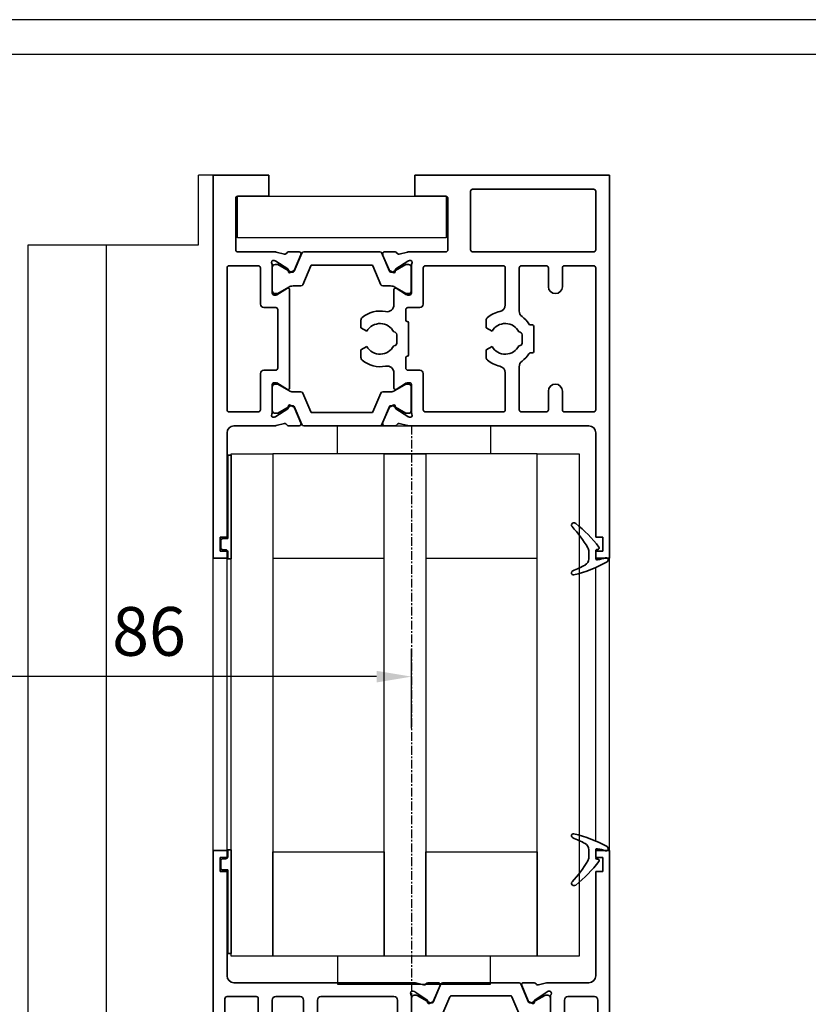
# Model space of a CAD drawing. Units: millimetres. Extents: x 0 to 1189, y -9405 to 0.
# Drawn here: x 231 to 345, y -8607 to -8465 of the extents above; entities that cross this region are included whole.
import ezdxf

# ---------------------------------------------------------------- set-up
doc = ezdxf.new("R2010")
doc.units = ezdxf.units.MM
doc.linetypes.add('CENTER', pattern=[2, 1.25, -0.25, 0.25, -0.25])
for name, color, linetype in [('01_ZRahmen', 7, 'Continuous'), ('BLOCK_325531-XX-1-20_Horizontalprofil oben$0$BLOCK_325531-XX-1-20_Horizontalprofil oben', 3, 'Continuous'), ('BLOCK_32554500120_Sprossenprofil$0$BLOCK_32554500120_Sprossenprofil', 3, 'Continuous'), ('Duenn', 255, 'Continuous'), ('Konstruktion', 31, 'Continuous'), ('Mass', 7, 'Continuous'), ('XREF Pro Green HP FF OF oben$0$Duenn', 7, 'Continuous'), ('XREF Pro Green HP FF OF oben$0$Konstruktion', 31, 'Continuous')]:
    doc.layers.add(name, color=color, linetype=linetype)
doc.styles.add('Bemassungstext (DORMA)', font='isocpeur.ttf')
doc.dimstyles.new('DORMA_M', dxfattribs={"dimtxt": 3.5, "dimasz": 2.5, "dimexe": 2, "dimexo": 0, "dimgap": 1.5, "dimtad": 1, "dimdec": 8, "dimtxsty": 'Bemassungstext (DORMA)', "dimcen": 0.1, "dimclrt": 256, "dimadec": 8, "dimazin": 2, "dimtfac": 1, "dimtdec": 8, "dimtmove": 0, "dimatfit": 3, "dimfxl": 1, "dimtolj": 1, "dimarcsym": 0})

# ---------------------------------------------------------------- blocks, each defined once
blk = doc.blocks.new('DIN A2_ZRahmen')
at = {"layer": '01_ZRahmen', "color": 1}
blk.add_lwpolyline([(-594, 0), (0, 0), (0, 420), (-594, 420)], close=True, dxfattribs=at)
at = {"layer": '01_ZRahmen'}
blk.add_lwpolyline([(-574, 5), (-5, 5), (-5, 415), (-574, 415)], close=True, dxfattribs=at)
blk = doc.blocks.new('BLOCK_32554500120_Sprossenprofil$0$BLOCK_32554500120_Sprossenprofil')
at = {"layer": 'BLOCK_32554500120_Sprossenprofil$0$BLOCK_32554500120_Sprossenprofil', "color": 3, "linetype": 'Continuous', "lineweight": 35}
for p, q in [((0, 0), (0, -90)), ((2, 0), (0, 0)), ((2, -1), (2, 0)), ((55, -1), (55, 0)), ((55, 0), (57, 0)), ((57, 0), (57, -90)), ((1, -1), (2, -1)), ((1, -3), (1, -1)), ((56, -1), (55, -1)), ((56, -3), (56, -1)), ((2, -3), (1, -3)), ((2, -18), (2, -3)), ((55, -18), (55, -3)), ((55, -3), (56, -3)), ((28.83, -19), (3, -19)), ((30.24, -19.32), (29.07, -19.03)), ((32.35, -19), (30.85, -19)), ((31.7, -21.59), (32.63, -19.42)), ((45.3, -21.59), (44.37, -19.42)), ((44.65, -19), (46.15, -19)), ((46.76, -19.32), (47.93, -19.03)), ((48.17, -19), (54, -19)), ((6.2, -21), (2, -21)), ((12.5, -21), (9, -21)), ((26, -21), (15.5, -21)), ((28.5, -24.9), (28.5, -20.94)), ((28.77, -20.23), (28.93, -20.29)), ((29, -20.32), (30.73, -21.44)), ((48, -20.32), (46.27, -21.44)), ((48.23, -20.23), (48.07, -20.29)), ((48.5, -24.9), (48.5, -20.94)), ((51, -21), (54.8, -21)), ((1.7, -21.3), (1.7, -43.5)), ((6.5, -24.01), (6.5, -21.3)), ((8.5, -21.5), (8.5, -24.01)), ((13, -27.76), (13, -21.5)), ((15, -21.5), (15, -27.03)), ((26.5, -28.1), (26.5, -21.5)), ((30.82, -21.62), (30.81, -21.79)), ((31.1, -21.98), (31.56, -21.74)), ((45.9, -21.98), (45.44, -21.74)), ((46.18, -21.62), (46.19, -21.79)), ((50.5, -43.5), (50.5, -21.5)), ((55.3, -21.5), (55.3, -43.5)), ((7.51, -25), (7.49, -25)), ((29.02, -25.2), (28.8, -25.2)), ((30.7, -24.23), (29.18, -25.16)), ((31, -27.26), (31, -24.4)), ((46, -26), (46, -24.4)), ((46.3, -24.23), (47.82, -25.16)), ((47.98, -25.2), (48.2, -25.2)), ((46.8, -26.5), (46.5, -26.5)), ((10.9, -29.3), (10.9, -33.7)), ((11.74, -29), (11.2, -29)), ((17.75, -29.74), (17.75, -28.73)), ((27.9, -28.6), (27, -28.6)), ((28.4, -35.61), (28.4, -29.1)), ((35.75, -29.74), (35.75, -28.73)), ((48.8, -61.5), (48.8, -28.5)), ((12.6, -32.1), (12.6, -30.9)), ((13, -30.5), (13.04, -30.5)), ((17.15, -30.26), (17.6, -30)), ((30.6, -32.1), (30.6, -30.9)), ((31, -30.5), (31.04, -30.5)), ((35.15, -30.26), (35.6, -30)), ((13.04, -32.5), (13, -32.5)), ((31.04, -32.5), (31, -32.5)), ((17.6, -33), (17.15, -32.74)), ((17.75, -34.27), (17.75, -33.26)), ((35.6, -33), (35.15, -32.74)), ((35.75, -34.27), (35.75, -33.26)), ((11.2, -34), (11.74, -34)), ((13, -43.5), (13, -35.24)), ((15, -35.97), (15, -41.66)), ((15.72, -42.11), (28.12, -36.06)), ((31, -37.4), (31, -35.74)), ((7.49, -38), (7.51, -38)), ((15.27, -44.55), (28.8, -37.95)), ((29.02, -37.9), (30.5, -37.9)), ((6.5, -43.5), (6.5, -38.99)), ((8.5, -38.99), (8.5, -43.5)), ((3.1, -43.5), (3.1, -42.3)), ((3.4, -42), (4.8, -42)), ((5.1, -42.3), (5.1, -43.5)), ((53.4, -42), (52.4, -42)), ((51.9, -42.5), (51.9, -43.5)), ((53.9, -43.5), (53.9, -42.5)), ((2.2, -44), (2.6, -44)), ((5.6, -44), (6, -44)), ((9, -44), (12.5, -44)), ((51.4, -44), (51, -44)), ((54.8, -44), (54.4, -44)), ((1.7, -46.5), (1.7, -68.7)), ((2.6, -46), (2.2, -46)), ((3.1, -47.7), (3.1, -46.5)), ((5.1, -46.5), (5.1, -47.7)), ((6, -46), (5.6, -46)), ((6.5, -51.01), (6.5, -46.5)), ((8.5, -46.5), (8.5, -51.01)), ((12.5, -46), (9, -46)), ((13, -54.76), (13, -46.5)), ((28.8, -52.05), (15.27, -45.45)), ((50.5, -68.5), (50.5, -46.5)), ((51, -46), (51.4, -46)), ((51.9, -46.5), (51.9, -47.5)), ((53.9, -47.5), (53.9, -46.5)), ((54.4, -46), (54.8, -46)), ((55.3, -46.5), (55.3, -68.5)), ((4.8, -48), (3.4, -48)), ((28.12, -53.94), (15.72, -47.89)), ((52.4, -48), (53.4, -48)), ((15, -48.34), (15, -54.03)), ((7.51, -52), (7.49, -52)), ((30.5, -52.1), (29.02, -52.1)), ((31, -54.26), (31, -52.6)), ((28.4, -60.9), (28.4, -54.39)), ((10.9, -56.3), (10.9, -60.7)), ((11.74, -56), (11.2, -56)), ((17.75, -56.74), (17.75, -55.73)), ((35.75, -56.74), (35.75, -55.73)), ((12.6, -59.1), (12.6, -57.9)), ((13, -57.5), (13.04, -57.5)), ((17.15, -57.26), (17.6, -57)), ((30.6, -59.1), (30.6, -57.9)), ((31, -57.5), (31.04, -57.5)), ((35.15, -57.26), (35.6, -57)), ((13.04, -59.5), (13, -59.5)), ((17.6, -60), (17.15, -59.74)), ((17.75, -61.27), (17.75, -60.26)), ((31.04, -59.5), (31, -59.5)), ((35.6, -60), (35.15, -59.74)), ((35.75, -61.27), (35.75, -60.26)), ((11.2, -61), (11.74, -61)), ((13, -68.5), (13, -62.24)), ((26.5, -68.5), (26.5, -61.9)), ((27, -61.4), (27.9, -61.4)), ((15, -62.97), (15, -68.5)), ((31, -65.6), (31, -62.74)), ((46.5, -63.5), (46.8, -63.5)), ((7.49, -65), (7.51, -65)), ((28.8, -64.8), (29.02, -64.8)), ((29.18, -64.84), (30.7, -65.77)), ((46, -65.6), (46, -64)), ((47.82, -64.84), (46.3, -65.77)), ((48.2, -64.8), (47.98, -64.8)), ((6.5, -68.7), (6.5, -65.99)), ((8.5, -65.99), (8.5, -68.5)), ((28.5, -69.06), (28.5, -65.1)), ((48.5, -69.06), (48.5, -65.1)), ((2, -69), (6.2, -69)), ((9, -69), (12.5, -69)), ((15.5, -69), (26, -69)), ((30.73, -68.56), (29, -69.68)), ((30.81, -68.21), (30.82, -68.38)), ((31.56, -68.26), (31.1, -68.02)), ((32.63, -70.58), (31.7, -68.41)), ((44.37, -70.58), (45.3, -68.41)), ((45.44, -68.26), (45.9, -68.02)), ((46.19, -68.21), (46.18, -68.38)), ((46.27, -68.56), (48, -69.68)), ((54.8, -69), (51, -69)), ((28.93, -69.71), (28.77, -69.77)), ((29.07, -70.97), (30.24, -70.68)), ((47.93, -70.97), (46.76, -70.68)), ((48.07, -69.71), (48.23, -69.77)), ((2, -87), (2, -72)), ((3, -71), (28.83, -71)), ((30.85, -71), (32.35, -71)), ((46.15, -71), (44.65, -71)), ((54, -71), (48.17, -71)), ((55, -87), (55, -72)), ((1, -87), (2, -87)), ((1, -89), (1, -87)), ((56, -87), (55, -87)), ((56, -89), (56, -87)), ((2, -89), (1, -89)), ((2, -90), (2, -89)), ((55, -90), (55, -89)), ((55, -89), (56, -89)), ((0, -90), (2, -90)), ((57, -90), (55, -90))]:
    blk.add_line(p, q, dxfattribs=at)
at = {"layer": 'BLOCK_32554500120_Sprossenprofil$0$BLOCK_32554500120_Sprossenprofil', "color": 8, "linetype": 'Continuous', "lineweight": 35}
for p, q in [((32.75, -19.18), (31.65, -21.78)), ((43.97, -19), (33.03, -19)), ((45.35, -21.78), (44.25, -19.18)), ((28.51, -21.2), (28.51, -24.6)), ((29.21, -20.8), (28.91, -20.8)), ((31.12, -21.87), (29.31, -20.83)), ((32.89, -23.72), (34.04, -21.02)), ((34.22, -20.9), (42.78, -20.9)), ((42.96, -21.02), (44.11, -23.72)), ((47.69, -20.83), (45.88, -21.87)), ((48.09, -20.8), (47.79, -20.8)), ((48.49, -24.6), (48.49, -21.2)), ((31.47, -21.9), (31.22, -21.9)), ((45.78, -21.9), (45.53, -21.9)), ((31.49, -23.9), (32.62, -23.9)), ((44.38, -23.9), (45.51, -23.9)), ((28.91, -25), (29.21, -25)), ((29.31, -24.97), (30.89, -24.06)), ((46.11, -24.06), (47.69, -24.97)), ((47.79, -25), (48.09, -25)), ((29.21, -65), (28.91, -65)), ((30.89, -65.94), (29.31, -65.03)), ((47.69, -65.03), (46.11, -65.94)), ((48.09, -65), (47.79, -65)), ((28.51, -65.4), (28.51, -68.8)), ((32.62, -66.1), (31.49, -66.1)), ((34.04, -68.98), (32.89, -66.28)), ((44.11, -66.28), (42.96, -68.98)), ((45.51, -66.1), (44.38, -66.1)), ((48.49, -68.8), (48.49, -65.4)), ((28.91, -69.2), (29.21, -69.2)), ((29.31, -69.17), (31.12, -68.13)), ((31.22, -68.1), (31.47, -68.1)), ((31.65, -68.22), (32.75, -70.82)), ((42.78, -69.1), (34.22, -69.1)), ((44.25, -70.82), (45.35, -68.22)), ((45.53, -68.1), (45.78, -68.1)), ((45.88, -68.13), (47.69, -69.17)), ((47.79, -69.2), (48.09, -69.2)), ((33.03, -71), (43.97, -71))]:
    blk.add_line(p, q, dxfattribs=at)
at = {"layer": 'BLOCK_32554500120_Sprossenprofil$0$BLOCK_32554500120_Sprossenprofil', "color": 3, "linetype": 'Continuous', "lineweight": 35}
for centre, radius, start, end in [((3, -18), 1, 180, 270), ((54, -18), 1, 270, 0), ((28.83, -20), 1, 76, 90), ((30.31, -19.03), 0.3, 256, 333.3461), ((30.85, -19.3), 0.3, 90, 153.3461), ((32.35, -19.3), 0.3, 337, 90), ((44.65, -19.3), 0.3, 90, 203), ((46.15, -19.3), 0.3, 26.6539, 90), ((46.69, -19.03), 0.3, 206.6539, 284), ((48.17, -20), 1, 90, 104), ((2, -21.3), 0.3, 90, 180), ((6.2, -21.3), 0.3, 0, 90), ((9, -21.5), 0.5, 90, 180), ((12.5, -21.5), 0.5, 0, 90), ((15.5, -21.5), 0.5, 90, 180), ((26, -21.5), 0.5, 0, 90), ((28.68, -20.52), 0.3, 72, 211.7883), ((28, -20.94), 0.5, 0, 31.7883), ((28.84, -20.57), 0.3, 57, 72), ((48.16, -20.57), 0.3, 108, 123), ((48.32, -20.52), 0.3, 328.2117, 108), ((49, -20.94), 0.5, 148.2117, 180), ((51, -21.5), 0.5, 90, 180), ((54.8, -21.5), 0.5, 0, 90), ((30.62, -21.61), 0.2, 356.7993, 57), ((31.01, -21.8), 0.2, 176.7993, 297), ((31.43, -21.48), 0.3, 297, 337), ((45.57, -21.48), 0.3, 203, 243), ((45.99, -21.8), 0.2, 243, 3.2007), ((46.38, -21.61), 0.2, 123, 183.2007), ((7.49, -24.01), 0.99, 180, 270), ((7.51, -24.01), 0.99, 270, 0), ((28.8, -24.9), 0.3, 180, 270), ((29.02, -24.9), 0.3, 270, 301.4), ((30.8, -24.4), 0.2, 0, 121.4), ((46.2, -24.4), 0.2, 58.6, 180), ((47.98, -24.9), 0.3, 238.6, 270), ((48.2, -24.9), 0.3, 270, 0), ((46.5, -26), 0.5, 180, 270), ((46.8, -28.5), 2, 0, 90), ((15, -31.5), 4, 123.749, 139.3707), ((12.5, -27.76), 0.5, 303.749, 0), ((15.5, -27.03), 0.5, 180, 263.6206), ((15, -31.5), 4, 48.535, 83.6206), ((27, -28.1), 0.5, 180, 270), ((31.5, -27.26), 0.5, 180, 289.4712), ((33, -31.5), 4, 48.535, 109.4712), ((11.2, -29.3), 0.3, 90, 180), ((11.74, -28.7), 0.3, 270, 319.3707), ((15, -31.5), 2.2, 36.8921, 152.9643), ((17.45, -28.73), 0.3, 0, 48.535), ((27.9, -29.1), 0.5, 0, 90), ((33, -31.5), 2.2, 36.8921, 152.9643), ((35.45, -28.73), 0.3, 0, 48.535), ((13, -30.9), 0.4, 90, 180), ((17, -30), 0.3, 216.8921, 300), ((17.45, -29.74), 0.3, 300, 0), ((31, -30.9), 0.4, 90, 180), ((35, -30), 0.3, 216.8921, 300), ((35.45, -29.74), 0.3, 300, 0), ((13, -32.1), 0.4, 180, 270), ((15, -31.5), 2.2, 207.0357, 323.1079), ((31, -32.1), 0.4, 180, 270), ((33, -31.5), 2.2, 207.0357, 323.1079), ((11.2, -33.7), 0.3, 180, 270), ((17, -33), 0.3, 60, 143.1079), ((17.45, -33.26), 0.3, 0, 60), ((35, -33), 0.3, 60, 143.1079), ((35.45, -33.26), 0.3, 0, 60), ((11.74, -34.3), 0.3, 40.6293, 90), ((15, -31.5), 4, 220.6293, 236.251), ((12.5, -35.24), 0.5, 0, 56.251), ((15, -31.5), 4, 276.3794, 311.465), ((17.45, -34.27), 0.3, 311.465, 0), ((31.5, -35.74), 0.5, 70.5288, 180), ((33, -31.5), 4, 250.5288, 311.465), ((35.45, -34.27), 0.3, 311.465, 0), ((15.5, -35.97), 0.5, 96.3794, 180), ((27.9, -35.61), 0.5, 296, 0), ((7.49, -38.99), 0.99, 90, 180), ((7.51, -38.99), 0.99, 0, 90), ((29.02, -38.4), 0.5, 90, 116), ((30.5, -37.4), 0.5, 270, 0), ((3.4, -42.3), 0.3, 90, 180), ((4.8, -42.3), 0.3, 0, 90), ((15.5, -41.66), 0.5, 180, 296), ((52.4, -42.5), 0.5, 90, 180), ((53.4, -42.5), 0.5, 0, 90), ((2.2, -43.5), 0.5, 180, 270), ((2.6, -43.5), 0.5, 270, 0), ((5.6, -43.5), 0.5, 180, 270), ((6, -43.5), 0.5, 270, 0), ((9, -43.5), 0.5, 180, 270), ((12.5, -43.5), 0.5, 270, 0), ((51, -43.5), 0.5, 180, 270), ((51.4, -43.5), 0.5, 270, 0), ((54.4, -43.5), 0.5, 180, 270), ((54.8, -43.5), 0.5, 270, 0), ((15.49, -45), 0.5, 116, 244), ((2.2, -46.5), 0.5, 90, 180), ((2.6, -46.5), 0.5, 0, 90), ((5.6, -46.5), 0.5, 90, 180), ((6, -46.5), 0.5, 360, 90), ((9, -46.5), 0.5, 90, 180), ((12.5, -46.5), 0.5, 360, 90), ((51, -46.5), 0.5, 90, 180), ((51.4, -46.5), 0.5, 0, 90), ((54.4, -46.5), 0.5, 90, 180), ((54.8, -46.5), 0.5, 0, 90), ((3.4, -47.7), 0.3, 180, 270), ((4.8, -47.7), 0.3, 270, 0), ((15.5, -48.34), 0.5, 64, 180), ((52.4, -47.5), 0.5, 180, 270), ((53.4, -47.5), 0.5, 270, 0), ((7.49, -51.01), 0.99, 180, 270), ((7.51, -51.01), 0.99, 270, 0), ((29.02, -51.6), 0.5, 244, 270), ((30.5, -52.6), 0.5, 0, 90), ((15, -58.5), 4, 123.749, 139.3707), ((12.5, -54.76), 0.5, 303.749, 0), ((15.5, -54.03), 0.5, 180, 263.6206), ((15, -58.5), 4, 48.535, 83.6206), ((27.9, -54.39), 0.5, 0, 64), ((31.5, -54.26), 0.5, 180, 289.4712), ((33, -58.5), 4, 48.535, 109.4712), ((11.2, -56.3), 0.3, 90, 180), ((11.74, -55.7), 0.3, 270, 319.3707), ((15, -58.5), 2.2, 36.8921, 152.9643), ((17.45, -55.73), 0.3, 0, 48.535), ((33, -58.5), 2.2, 36.8921, 152.9643), ((35.45, -55.73), 0.3, 0, 48.535), ((13, -57.9), 0.4, 90, 180), ((17, -57), 0.3, 216.8921, 300), ((17.45, -56.74), 0.3, 300, 0), ((31, -57.9), 0.4, 90, 180), ((35, -57), 0.3, 216.8921, 300), ((35.45, -56.74), 0.3, 300, 0), ((13, -59.1), 0.4, 180, 270), ((31, -59.1), 0.4, 180, 270), ((11.2, -60.7), 0.3, 180, 270), ((15, -58.5), 2.2, 207.0357, 323.1079), ((17, -60), 0.3, 60, 143.1079), ((17.45, -60.26), 0.3, 0, 60), ((33, -58.5), 2.2, 207.0357, 323.1079), ((35, -60), 0.3, 60, 143.1079), ((35.45, -60.26), 0.3, 0, 60), ((11.74, -61.3), 0.3, 40.6293, 90), ((15, -58.5), 4, 220.6293, 236.251), ((12.5, -62.24), 0.5, 0, 56.251), ((15, -58.5), 4, 276.3794, 311.465), ((17.45, -61.27), 0.3, 311.465, 0), ((27, -61.9), 0.5, 90, 180), ((27.9, -60.9), 0.5, 270, 360), ((31.5, -62.74), 0.5, 70.5288, 180), ((33, -58.5), 4, 250.5288, 311.465), ((35.45, -61.27), 0.3, 311.465, 0), ((46.8, -61.5), 2, 270, 0), ((15.5, -62.97), 0.5, 96.3794, 180), ((46.5, -64), 0.5, 90, 180), ((7.49, -65.99), 0.99, 90, 180), ((7.51, -65.99), 0.99, 0, 90), ((28.8, -65.1), 0.3, 90, 180), ((29.02, -65.1), 0.3, 58.6, 90), ((47.98, -65.1), 0.3, 90, 121.4), ((48.2, -65.1), 0.3, 0, 90), ((30.8, -65.6), 0.2, 238.6, 0), ((46.2, -65.6), 0.2, 180, 301.4), ((2, -68.7), 0.3, 180, 270), ((6.2, -68.7), 0.3, 270, 0), ((9, -68.5), 0.5, 180, 270), ((12.5, -68.5), 0.5, 270, 0), ((15.5, -68.5), 0.5, 180, 270), ((26, -68.5), 0.5, 270, 0), ((28.68, -69.48), 0.3, 148.2117, 288), ((28, -69.06), 0.5, 328.2117, 0), ((30.62, -68.39), 0.2, 303, 3.2007), ((31.01, -68.2), 0.2, 63, 183.2007), ((31.43, -68.52), 0.3, 23, 63), ((34.22, -68.9), 0.2, 203, 270), ((45.57, -68.52), 0.3, 117, 157), ((45.99, -68.2), 0.2, 356.7993, 117), ((46.38, -68.39), 0.2, 176.7993, 237), ((48.32, -69.48), 0.3, 252, 31.7883), ((49, -69.06), 0.5, 180, 211.7883), ((51, -68.5), 0.5, 180, 270), ((54.8, -68.5), 0.5, 270, 0), ((28.84, -69.43), 0.3, 288, 303), ((30.31, -70.97), 0.3, 26.6539, 104), ((32.35, -70.7), 0.3, 270, 23), ((44.65, -70.7), 0.3, 157, 270), ((46.69, -70.97), 0.3, 76, 153.3461), ((48.16, -69.43), 0.3, 237, 252), ((3, -72), 1, 90, 180), ((28.83, -70), 1, 270, 284), ((30.85, -70.7), 0.3, 206.6539, 270), ((46.15, -70.7), 0.3, 270, 333.3461), ((48.17, -70), 1, 256, 270), ((54, -72), 1, 0, 90)]:
    blk.add_arc(centre, radius, start, end, dxfattribs=at)
at = {"layer": 'BLOCK_32554500120_Sprossenprofil$0$BLOCK_32554500120_Sprossenprofil', "color": 8, "linetype": 'Continuous', "lineweight": 35}
for centre, radius, start, end in [((33.03, -19.3), 0.3, 90, 157), ((43.97, -19.3), 0.3, 23, 90), ((28.91, -21.2), 0.4, 90, 180), ((29.21, -21), 0.2, 60, 90), ((34.22, -21.1), 0.2, 90, 157), ((42.78, -21.1), 0.2, 23, 90), ((47.79, -21), 0.2, 90, 120), ((48.09, -21.2), 0.4, 0, 90), ((31.22, -21.7), 0.2, 240, 270), ((31.47, -21.7), 0.2, 270, 337), ((45.53, -21.7), 0.2, 203, 270), ((45.78, -21.7), 0.2, 270, 300), ((31.49, -25.1), 1.2, 90, 120), ((32.62, -23.6), 0.3, 270, 337), ((44.38, -23.6), 0.3, 203, 270), ((45.51, -25.1), 1.2, 60, 90), ((28.91, -24.6), 0.4, 180, 270), ((29.21, -24.8), 0.2, 270, 300), ((47.79, -24.8), 0.2, 240, 270), ((48.09, -24.6), 0.4, 270, 0), ((28.91, -65.4), 0.4, 90, 180), ((29.21, -65.2), 0.2, 60, 90), ((47.79, -65.2), 0.2, 90, 120), ((48.09, -65.4), 0.4, 0, 90), ((31.49, -64.9), 1.2, 240, 270), ((32.62, -66.4), 0.3, 23, 90), ((44.38, -66.4), 0.3, 90, 157), ((45.51, -64.9), 1.2, 270, 300), ((28.91, -68.8), 0.4, 180, 270), ((29.21, -69), 0.2, 270, 300), ((31.22, -68.3), 0.2, 90, 120), ((31.47, -68.3), 0.2, 23, 90), ((42.78, -68.9), 0.2, 270, 337), ((45.53, -68.3), 0.2, 90, 157), ((45.78, -68.3), 0.2, 60, 90), ((47.79, -69), 0.2, 240, 270), ((48.09, -68.8), 0.4, 270, 0), ((33.03, -70.7), 0.3, 203, 270), ((43.97, -70.7), 0.3, 270, 337)]:
    blk.add_arc(centre, radius, start, end, dxfattribs=at)
blk = doc.blocks.new('BLOCK_32554500120_Sprossenprofil$0$32542400120')
at = {"layer": 'BLOCK_32554500120_Sprossenprofil$0$BLOCK_32554500120_Sprossenprofil', "color": 9, "linetype": 'Continuous', "lineweight": 35}
for p, q in [((3.5, 2.61), (3.5, 2.62)), ((-1.8, 0.79), (-1.8, 0.74)), ((1, -0.47), (1, 0.61)), ((-0.2, -0.75), (-0.3, -0.75))]:
    blk.add_line(p, q, dxfattribs=at)
at = {"layer": 'BLOCK_32554500120_Sprossenprofil$0$BLOCK_32554500120_Sprossenprofil', "color": 9, "linetype": 'Continuous', "lineweight": 18}
blk.add_line((0, -0.56), (0, 0.56), dxfattribs=at)
at = {"layer": 'BLOCK_32554500120_Sprossenprofil$0$BLOCK_32554500120_Sprossenprofil', "color": 9, "linetype": 'Continuous', "lineweight": 35}
for centre, radius, start, end in [((7.95, -16.5), 20, 103.9388, 118.6504), ((3.2, 2.62), 0.3, 0, 103.9388), ((2, 0.61), 1, 117.8766, 180), ((10.88, -16.18), 20, 112.2416, 117.8766), ((3.2, 2.61), 0.3, 292.2416, 0), ((-1.5, 0.79), 0.3, 118.6504, 180), ((-1.5, 0.74), 0.3, 180, 286.078), ((4.12, -18.76), 20, 102.6082, 106.078), ((-0.2, 0.56), 0.2, 0, 102.6082), ((-0.3, -0.95), 0.2, 90, 217.6255), ((15.38, 11.14), 20, 217.6255, 231.3007), ((-0.2, -0.55), 0.2, 270, 0), ((2, -0.47), 1, 180, 211.0765), ((18.27, 9.34), 20, 211.0765, 221.9457), ((3.1, -4.3), 0.4, 0, 41.9457), ((3.13, -4.16), 0.4, 231.3007, 338.6741)]:
    blk.add_arc(centre, radius, start, end, dxfattribs=at)
blk = doc.blocks.new('BLOCK_32554500120_Sprossenprofil$0$32554801120')
at = {"layer": 'BLOCK_32554500120_Sprossenprofil$0$BLOCK_32554500120_Sprossenprofil', "color": 9, "linetype": 'Continuous', "lineweight": 35}
for p, q in [((-1.1, 2.1), (-1.6, 2.1)), ((-1.6, 2.1), (-1.6, -12.8)), ((-1.1, 1.1), (-1.1, 2.1)), ((-0.4, 0.8), (-0.8, 0.8)), ((-0.1, -0.5), (-0.1, 0.5)), ((-1.1, -0.8), (-0.4, -0.8)), ((-1.1, -12.8), (-1.1, -0.8)), ((-1.1, -2.6), (-1.1, -10.6)), ((-1, -2.6), (-1.1, -2.6)), ((-1, -2.6), (-1, -10.6)), ((-1, -10.6), (-1.1, -10.6)), ((-1.6, -12.8), (-1.1, -12.8))]:
    blk.add_line(p, q, dxfattribs=at)
for centre, start, end in [((-0.8, 1.1), 180, 270), ((-0.4, 0.5), 0, 90), ((-0.4, -0.5), 270, 0)]:
    blk.add_arc(centre, 0.3, start, end, dxfattribs=at)
blk = doc.blocks.new('BLOCK_32554500120_Sprossenprofil')
at = {"layer": 'BLOCK_32554500120_Sprossenprofil$0$BLOCK_32554500120_Sprossenprofil', "color": 2}
blk.add_blockref('BLOCK_32554500120_Sprossenprofil$0$32542400120', (-55, 89.5), dxfattribs=at)
at = {"layer": 'BLOCK_32554500120_Sprossenprofil$0$BLOCK_32554500120_Sprossenprofil', "color": 4, "rotation": 180}
blk.add_blockref('BLOCK_32554500120_Sprossenprofil$0$BLOCK_32554500120_Sprossenprofil', (0, 0), dxfattribs=at)
at = {"layer": 'BLOCK_32554500120_Sprossenprofil$0$BLOCK_32554500120_Sprossenprofil'}
blk.add_blockref('BLOCK_32554500120_Sprossenprofil$0$32554801120', (-1, 88), dxfattribs=at)
at = {"layer": 'BLOCK_32554500120_Sprossenprofil$0$BLOCK_32554500120_Sprossenprofil', "xscale": -1, "rotation": 180}
blk.add_blockref('BLOCK_32554500120_Sprossenprofil$0$32554801120', (-1, 2), dxfattribs=at)
at = {"layer": 'BLOCK_32554500120_Sprossenprofil$0$BLOCK_32554500120_Sprossenprofil', "color": 2, "xscale": -1, "rotation": 180}
blk.add_blockref('BLOCK_32554500120_Sprossenprofil$0$32542400120', (-55, 0.5), dxfattribs=at)
blk = doc.blocks.new('BLOCK_325531-XX-1-20_Horizontalprofil oben$0$BLOCK_325531-XX-1-20_Horizontalprofil oben')
at = {"color": 3, "linetype": 'Continuous', "lineweight": 35}
for p, q in [((-57, 0), (-57, -55)), ((-57, 0), (-29, 0)), ((-29, 0), (-29, -3)), ((-8, 0), (-8, -3)), ((0, 0), (-8, 0)), ((0, -55), (0, 0)), ((-55, -2.3), (-55, -10.7)), ((-54.7, -2), (-37.3, -2)), ((-37, -10.7), (-37, -2.3)), ((-33.75, -3.3), (-33.75, -10.7)), ((-33.45, -3), (-29, -3)), ((-3.55, -3), (-8, -3)), ((-3.25, -10.7), (-3.25, -3.3)), ((-54.7, -11), (-37.3, -11)), ((-33.45, -11), (-28.17, -11)), ((-26.76, -11.32), (-27.93, -11.03)), ((-26.15, -11), (-24.65, -11)), ((-10.85, -11), (-12.35, -11)), ((-10.24, -11.32), (-9.07, -11.03)), ((-8.83, -11), (-3.55, -11)), ((-28.23, -12.23), (-28.07, -12.29)), ((-26.27, -13.44), (-28, -12.32)), ((-24.37, -11.42), (-25.3, -13.59)), ((-12.63, -11.42), (-11.7, -13.59)), ((-10.73, -13.44), (-9, -12.32)), ((-8.77, -12.23), (-8.93, -12.29)), ((-55, -13.3), (-55, -33.7)), ((-54.7, -13), (-50.5, -13)), ((-50.2, -13.3), (-50.2, -16)), ((-48.2, -13.3), (-48.2, -16)), ((-47.9, -13), (-44.3, -13)), ((-44, -13.3), (-44, -19.5)), ((-42, -13.3), (-42, -18.6)), ((-41.7, -13), (-30.5, -13)), ((-30.2, -13.3), (-30.2, -18.5)), ((-28.5, -12.94), (-28.5, -16.9)), ((-26.19, -13.79), (-26.18, -13.62)), ((-25.9, -13.98), (-25.44, -13.74)), ((-11.1, -13.98), (-11.56, -13.74)), ((-10.81, -13.79), (-10.82, -13.62)), ((-8.5, -12.94), (-8.5, -16.9)), ((-6.8, -13.3), (-6.8, -18.5)), ((-6.5, -13), (-2.3, -13)), ((-2, -33.7), (-2, -13.3)), ((-26.3, -16.23), (-27.82, -17.16)), ((-26, -18.6), (-26, -16.4)), ((-11, -16.4), (-11, -30.6)), ((-10.7, -16.23), (-9.18, -17.16)), ((-28.2, -17.2), (-27.98, -17.2)), ((-8.8, -17.2), (-9.02, -17.2)), ((-29.7, -19), (-28, -19)), ((-27.7, -19.3), (-27.7, -20.8)), ((-9.3, -27.7), (-9.3, -19.3)), ((-9, -19), (-7.3, -19)), ((-39.25, -21.91), (-39.25, -20.82)), ((-28.1, -21.2), (-28.1, -25.8)), ((-21.25, -21.91), (-21.25, -20.82)), ((-46.1, -21.7), (-46.1, -25.3)), ((-45.63, -21.5), (-45.9, -21.5)), ((-44, -22.5), (-43.96, -22.5)), ((-40.09, -22.4), (-39.25, -21.91)), ((-26, -22.5), (-25.96, -22.5)), ((-22.09, -22.4), (-21.25, -21.91)), ((-44.4, -24.1), (-44.4, -22.9)), ((-26.4, -24.1), (-26.4, -22.9)), ((-43.96, -24.5), (-44, -24.5)), ((-39.25, -25.09), (-40.09, -24.6)), ((-39.25, -26.18), (-39.25, -25.09)), ((-25.96, -24.5), (-26, -24.5)), ((-21.25, -25.09), (-22.09, -24.6)), ((-21.25, -26.18), (-21.25, -25.09)), ((-45.9, -25.5), (-45.63, -25.5)), ((-27.7, -27.7), (-27.7, -26.2)), ((-44, -33.7), (-44, -27.5)), ((-29.7, -28), (-28, -28)), ((-7.3, -28), (-9, -28)), ((-42, -33.7), (-42, -28.4)), ((-30.2, -33.7), (-30.2, -28.5)), ((-26, -28.4), (-26, -30.6)), ((-6.8, -33.7), (-6.8, -28.5)), ((-50.2, -33.7), (-50.2, -31)), ((-48.2, -33.7), (-48.2, -31)), ((-28.5, -34.06), (-28.5, -30.1)), ((-28.2, -29.8), (-27.98, -29.8)), ((-26.3, -30.77), (-27.82, -29.84)), ((-10.7, -30.77), (-9.18, -29.84)), ((-8.8, -29.8), (-9.02, -29.8)), ((-8.5, -34.06), (-8.5, -30.1)), ((-26.27, -33.56), (-28, -34.68)), ((-26.19, -33.21), (-26.18, -33.38)), ((-25.9, -33.02), (-25.44, -33.26)), ((-24.37, -35.58), (-25.3, -33.41)), ((-12.63, -35.58), (-11.7, -33.41)), ((-11.1, -33.02), (-11.56, -33.26)), ((-10.81, -33.21), (-10.82, -33.38)), ((-10.73, -33.56), (-9, -34.68)), ((-54.7, -34), (-50.5, -34)), ((-47.9, -34), (-44.3, -34)), ((-41.7, -34), (-30.5, -34)), ((-28.23, -34.77), (-28.07, -34.71)), ((-8.77, -34.77), (-8.93, -34.71)), ((-6.5, -34), (-2.3, -34)), ((-54, -36), (-28.17, -36)), ((-26.76, -35.68), (-27.93, -35.97)), ((-26.15, -36), (-24.65, -36)), ((-10.85, -36), (-12.35, -36)), ((-10.24, -35.68), (-9.07, -35.97)), ((-8.83, -36), (-3, -36)), ((-55, -37), (-55, -52)), ((-2, -52), (-2, -37)), ((-56, -52), (-55, -52)), ((-56, -52), (-56, -54)), ((-2, -52), (-1, -52)), ((-1, -52), (-1, -54)), ((-57, -55), (-55, -55)), ((-56, -54), (-55, -54)), ((-55, -54), (-55, -55)), ((-2, -55), (-2, -54)), ((-2, -54), (-1, -54)), ((0, -55), (-2, -55))]:
    blk.add_line(p, q, dxfattribs=at)
at = {"color": 8, "linetype": 'Continuous', "lineweight": 35}
for p, q in [((-24.25, -11.18), (-25.35, -13.78)), ((-13.03, -11), (-23.97, -11)), ((-12.75, -11.18), (-11.65, -13.78)), ((-28.49, -13.2), (-28.49, -16.6)), ((-27.86, -12.81), (-28.1, -12.81)), ((-25.88, -13.87), (-27.69, -12.83)), ((-25.53, -13.9), (-25.78, -13.9)), ((-24.11, -15.72), (-22.96, -13.02)), ((-22.78, -12.9), (-14.22, -12.9)), ((-12.89, -15.72), (-14.04, -13.02)), ((-11.47, -13.9), (-11.22, -13.9)), ((-11.12, -13.87), (-9.31, -12.83)), ((-9.14, -12.81), (-8.9, -12.81)), ((-8.51, -13.2), (-8.51, -16.6)), ((-27.69, -16.97), (-26.11, -16.06)), ((-25.51, -15.9), (-24.38, -15.9)), ((-11.49, -15.9), (-12.62, -15.9)), ((-9.31, -16.97), (-10.89, -16.06)), ((-28.1, -16.99), (-27.86, -16.99)), ((-8.9, -16.99), (-9.14, -16.99)), ((-28.49, -33.8), (-28.49, -30.4)), ((-28.1, -30.01), (-27.86, -30.01)), ((-27.69, -30.03), (-26.11, -30.94)), ((-25.51, -31.1), (-24.38, -31.1)), ((-11.49, -31.1), (-12.62, -31.1)), ((-9.31, -30.03), (-10.89, -30.94)), ((-8.9, -30.01), (-9.14, -30.01)), ((-8.51, -33.8), (-8.51, -30.4)), ((-24.11, -31.28), (-22.96, -33.98)), ((-12.89, -31.28), (-14.04, -33.98)), ((-25.88, -33.13), (-27.69, -34.17)), ((-25.53, -33.1), (-25.78, -33.1)), ((-24.25, -35.82), (-25.35, -33.22)), ((-12.75, -35.82), (-11.65, -33.22)), ((-11.47, -33.1), (-11.22, -33.1)), ((-11.12, -33.13), (-9.31, -34.17)), ((-27.86, -34.19), (-28.1, -34.19)), ((-14.22, -34.1), (-22.78, -34.1)), ((-9.14, -34.19), (-8.9, -34.19)), ((-23.97, -36), (-13.03, -36))]:
    blk.add_line(p, q, dxfattribs=at)
at = {"color": 3, "linetype": 'Continuous', "lineweight": 35}
for centre, radius, start, end in [((-54.7, -2.3), 0.3, 90, 180), ((-37.3, -2.3), 0.3, 0, 90), ((-33.45, -3.3), 0.3, 90, 180), ((-3.55, -3.3), 0.3, 0, 90), ((-54.7, -10.7), 0.3, 180, 270), ((-37.3, -10.7), 0.3, 270, 0), ((-33.45, -10.7), 0.3, 180, 270), ((-28.17, -12), 1, 76, 90), ((-26.69, -11.03), 0.3, 256, 333.3461), ((-26.15, -11.3), 0.3, 90, 153.3461), ((-24.65, -11.3), 0.3, 337, 90), ((-12.35, -11.3), 0.3, 90, 203), ((-10.85, -11.3), 0.3, 26.6539, 90), ((-10.31, -11.03), 0.3, 206.6539, 284), ((-8.83, -12), 1, 90, 104), ((-3.55, -10.7), 0.3, 270, 0), ((-28.32, -12.52), 0.3, 72, 211.7883), ((-29, -12.94), 0.5, 0, 31.7883), ((-28.16, -12.57), 0.3, 57, 72), ((-8.84, -12.57), 0.3, 108, 123), ((-8.68, -12.52), 0.3, 328.2117, 108), ((-8, -12.94), 0.5, 148.2117, 180), ((-54.7, -13.3), 0.3, 90, 180), ((-50.5, -13.3), 0.3, 0, 90), ((-47.9, -13.3), 0.3, 90, 180), ((-44.3, -13.3), 0.3, 0, 90), ((-41.7, -13.3), 0.3, 90, 180), ((-30.5, -13.3), 0.3, 0, 90), ((-26.38, -13.61), 0.2, 356.7993, 57), ((-25.99, -13.8), 0.2, 176.7993, 297), ((-25.57, -13.48), 0.3, 297, 337), ((-11.43, -13.48), 0.3, 203, 243), ((-11.01, -13.8), 0.2, 243, 3.2007), ((-10.62, -13.61), 0.2, 123, 183.2007), ((-6.5, -13.3), 0.3, 90, 180), ((-2.3, -13.3), 0.3, 0, 90), ((-49.2, -16), 1, 180, 270), ((-49.2, -16), 1, 270, 0), ((-28.2, -16.9), 0.3, 180, 270), ((-26.2, -16.4), 0.2, 0, 121.4), ((-10.8, -16.4), 0.2, 58.6, 180), ((-8.8, -16.9), 0.3, 270, 0), ((-27.98, -16.9), 0.3, 270, 301.4), ((-9.02, -16.9), 0.3, 238.6, 270), ((-45, -19.5), 1, 306.8699, 0), ((-41, -18.6), 1, 180, 258.463), ((-42, -23.5), 4, 49.9948, 78.463), ((-29.7, -18.5), 0.5, 180, 270), ((-28, -19.3), 0.3, 0, 90), ((-25, -18.6), 1, 180, 281.537), ((-24, -23.5), 4, 49.9948, 101.537), ((-9, -19.3), 0.3, 90, 180), ((-7.3, -18.5), 0.5, 270, 0), ((-42, -23.5), 4, 126.8699, 147.664), ((-39.75, -20.82), 0.5, 0, 49.9948), ((-27.9, -21.2), 0.2, 90, 180), ((-27.9, -20.8), 0.2, 270, 0), ((-21.75, -20.82), 0.5, 0, 49.9948), ((-45.9, -21.7), 0.2, 90, 180), ((-45.63, -21.2), 0.3, 270, 327.664), ((-44, -22.9), 0.4, 90, 180), ((-42, -23.5), 2.2, 30, 152.9643), ((-26, -22.9), 0.4, 90, 180), ((-24, -23.5), 2.2, 30, 152.9643), ((-45.9, -25.3), 0.2, 180, 270), ((-44, -24.1), 0.4, 180, 270), ((-42, -23.5), 2.2, 207.0357, 330), ((-26, -24.1), 0.4, 180, 270), ((-24, -23.5), 2.2, 207.0357, 330), ((-45.63, -25.8), 0.3, 32.336, 90), ((-42, -23.5), 4, 212.336, 233.1301), ((-45, -27.5), 1, 0, 53.1301), ((-42, -23.5), 4, 281.537, 310.0052), ((-39.75, -26.18), 0.5, 310.0052, 0), ((-27.9, -25.8), 0.2, 180, 270), ((-27.9, -26.2), 0.2, 0, 90), ((-24, -23.5), 4, 258.463, 310.0052), ((-21.75, -26.18), 0.5, 310.0052, 0), ((-41, -28.4), 1, 101.537, 180), ((-29.7, -28.5), 0.5, 90, 180), ((-28, -27.7), 0.3, 270, 0), ((-25, -28.4), 1, 78.463, 180), ((-9, -27.7), 0.3, 180, 270), ((-7.3, -28.5), 0.5, 0, 90), ((-49.2, -31), 1, 90, 180), ((-49.2, -31), 1, 0, 90), ((-28.2, -30.1), 0.3, 90, 180), ((-27.98, -30.1), 0.3, 58.6, 90), ((-26.2, -30.6), 0.2, 238.6, 0), ((-10.8, -30.6), 0.2, 180, 301.4), ((-9.02, -30.1), 0.3, 90, 121.4), ((-8.8, -30.1), 0.3, 0, 90), ((-54.7, -33.7), 0.3, 180, 270), ((-50.5, -33.7), 0.3, 270, 0), ((-47.9, -33.7), 0.3, 180, 270), ((-44.3, -33.7), 0.3, 270, 0), ((-41.7, -33.7), 0.3, 180, 270), ((-30.5, -33.7), 0.3, 270, 0), ((-26.38, -33.39), 0.2, 303, 3.2007), ((-25.99, -33.2), 0.2, 63, 183.2007), ((-25.57, -33.52), 0.3, 23, 63), ((-11.43, -33.52), 0.3, 117, 157), ((-11.01, -33.2), 0.2, 356.7993, 117), ((-10.62, -33.39), 0.2, 176.7993, 237), ((-6.5, -33.7), 0.3, 180, 270), ((-2.3, -33.7), 0.3, 270, 0), ((-28.32, -34.48), 0.3, 148.2117, 288), ((-29, -34.06), 0.5, 328.2117, 0), ((-28.16, -34.43), 0.3, 288, 303), ((-8.84, -34.43), 0.3, 237, 252), ((-8.68, -34.48), 0.3, 252, 31.7883), ((-8, -34.06), 0.5, 180, 211.7883), ((-54, -37), 1, 90, 180), ((-28.17, -35), 1, 270, 284), ((-26.69, -35.97), 0.3, 26.6539, 104), ((-26.15, -35.7), 0.3, 206.6539, 270), ((-24.65, -35.7), 0.3, 270, 23), ((-12.35, -35.7), 0.3, 157, 270), ((-10.85, -35.7), 0.3, 270, 333.3461), ((-10.31, -35.97), 0.3, 76, 153.3461), ((-8.83, -35), 1, 256, 270), ((-3, -37), 1, 0, 90)]:
    blk.add_arc(centre, radius, start, end, dxfattribs=at)
at = {"color": 8, "linetype": 'Continuous', "lineweight": 35}
for centre, radius, start, end in [((-23.97, -11.3), 0.3, 90, 157), ((-13.03, -11.3), 0.3, 23, 90), ((-28.1, -13.2), 0.39, 90, 180), ((-27.79, -13), 0.2, 60, 108.1949), ((-25.78, -13.7), 0.2, 240, 270), ((-25.53, -13.7), 0.2, 270, 337), ((-22.78, -13.1), 0.2, 90, 157), ((-14.22, -13.1), 0.2, 23, 90), ((-11.47, -13.7), 0.2, 203, 270), ((-11.22, -13.7), 0.2, 270, 300), ((-9.21, -13), 0.2, 71.8051, 120), ((-8.9, -13.2), 0.39, 0, 90), ((-28.1, -16.6), 0.39, 180, 270), ((-27.79, -16.8), 0.2, 251.8051, 300), ((-25.51, -17.1), 1.2, 90, 120), ((-24.38, -15.6), 0.3, 270, 337), ((-12.62, -15.6), 0.3, 203, 270), ((-11.49, -17.1), 1.2, 60, 90), ((-9.21, -16.8), 0.2, 240, 288.1949), ((-8.9, -16.6), 0.39, 270, 0), ((-28.1, -30.4), 0.39, 90, 180), ((-27.79, -30.2), 0.2, 60, 108.1949), ((-25.51, -29.9), 1.2, 240, 270), ((-24.38, -31.4), 0.3, 23, 90), ((-12.62, -31.4), 0.3, 90, 157), ((-11.49, -29.9), 1.2, 270, 300), ((-9.21, -30.2), 0.2, 71.8051, 120), ((-8.9, -30.4), 0.39, 0, 90), ((-28.1, -33.8), 0.39, 180, 270), ((-25.78, -33.3), 0.2, 90, 120), ((-25.53, -33.3), 0.2, 23, 90), ((-11.47, -33.3), 0.2, 90, 157), ((-11.22, -33.3), 0.2, 60, 90), ((-8.9, -33.8), 0.39, 270, 0), ((-27.79, -34), 0.2, 251.8051, 300), ((-22.78, -33.9), 0.2, 203, 270), ((-14.22, -33.9), 0.2, 270, 337), ((-9.21, -34), 0.2, 240, 288.1949), ((-23.97, -35.7), 0.3, 203, 270), ((-13.03, -35.7), 0.3, 270, 337)]:
    blk.add_arc(centre, radius, start, end, dxfattribs=at)
blk = doc.blocks.new('BLOCK_325531-XX-1-20_Horizontalprofil oben')
at = {"layer": 'BLOCK_325531-XX-1-20_Horizontalprofil oben$0$BLOCK_325531-XX-1-20_Horizontalprofil oben', "color": 2, "xscale": -1}
blk.add_blockref('BLOCK_325531-XX-1-20_Horizontalprofil oben$0$BLOCK_325531-XX-1-20_Horizontalprofil oben', (0, 0), dxfattribs=at)
blk = doc.blocks.new('XREF Pro Green HP FF OF oben$0$32542400120')
at = {"layer": 'XREF Pro Green HP FF OF oben$0$Duenn', "color": 9, "linetype": 'Continuous', "lineweight": 35}
for p, q in [((3.5, 2.61), (3.5, 2.62)), ((-1.8, 0.79), (-1.8, 0.74)), ((1, -0.47), (1, 0.61)), ((-0.2, -0.75), (-0.3, -0.75))]:
    blk.add_line(p, q, dxfattribs=at)
at = {"layer": 'XREF Pro Green HP FF OF oben$0$Duenn', "color": 9, "linetype": 'Continuous', "lineweight": 18}
blk.add_line((0, -0.56), (0, 0.56), dxfattribs=at)
at = {"layer": 'XREF Pro Green HP FF OF oben$0$Duenn', "color": 9, "linetype": 'Continuous', "lineweight": 35}
for centre, radius, start, end in [((7.95, -16.5), 20, 103.9388, 118.6504), ((3.2, 2.62), 0.3, 0, 103.9388), ((2, 0.61), 1, 117.8766, 180), ((10.88, -16.18), 20, 112.2416, 117.8766), ((3.2, 2.61), 0.3, 292.2416, 0), ((-1.5, 0.79), 0.3, 118.6504, 180), ((-1.5, 0.74), 0.3, 180, 286.078), ((4.12, -18.76), 20, 102.6082, 106.078), ((-0.2, 0.56), 0.2, 0, 102.6082), ((-0.3, -0.95), 0.2, 90, 217.6255), ((15.38, 11.14), 20, 217.6255, 231.3007), ((-0.2, -0.55), 0.2, 270, 0), ((2, -0.47), 1, 180, 211.0765), ((18.27, 9.34), 20, 211.0765, 221.9457), ((3.1, -4.3), 0.4, 0, 41.9457), ((3.13, -4.16), 0.4, 231.3007, 338.6741)]:
    blk.add_arc(centre, radius, start, end, dxfattribs=at)
blk = doc.blocks.new('XREF Pro Green HP FF OF oben$0$25700902140')
at = {"layer": 'XREF Pro Green HP FF OF oben$0$Konstruktion', "color": 5}
blk.add_lwpolyline([(-25.5, -6), (4.5, -6), (4.5, 0), (-25.5, 0)], close=True, dxfattribs=at)
blk = doc.blocks.new('XREF Pro Green HP FF OF oben$0$32554801120')
at = {"layer": 'XREF Pro Green HP FF OF oben$0$Duenn', "color": 9, "linetype": 'Continuous', "lineweight": 35}
for p, q in [((-1.1, 2.1), (-1.6, 2.1)), ((-1.6, 2.1), (-1.6, -12.8)), ((-1.1, 1.1), (-1.1, 2.1)), ((-0.4, 0.8), (-0.8, 0.8)), ((-0.1, -0.5), (-0.1, 0.5)), ((-1.1, -0.8), (-0.4, -0.8)), ((-1.1, -12.8), (-1.1, -0.8)), ((-1.1, -2.6), (-1.1, -10.6)), ((-1, -2.6), (-1.1, -2.6)), ((-1, -2.6), (-1, -10.6)), ((-1, -10.6), (-1.1, -10.6)), ((-1.6, -12.8), (-1.1, -12.8))]:
    blk.add_line(p, q, dxfattribs=at)
for centre, start, end in [((-0.8, 1.1), 180, 270), ((-0.4, 0.5), 0, 90), ((-0.4, -0.5), 270, 0)]:
    blk.add_arc(centre, 0.3, start, end, dxfattribs=at)
blk = doc.blocks.new('XREF Pro Green HP FF OF oben')
blk.add_blockref('BLOCK_325531-XX-1-20_Horizontalprofil oben', (0, 55))
at = {"layer": 'XREF Pro Green HP FF OF oben$0$Duenn', "rotation": 180}
blk.add_blockref('XREF Pro Green HP FF OF oben$0$32554801120', (1, 2), dxfattribs=at)
at = {"layer": 'XREF Pro Green HP FF OF oben$0$Duenn', "color": 2, "rotation": 180}
blk.add_blockref('XREF Pro Green HP FF OF oben$0$32542400120', (55, 0.5), dxfattribs=at)
at = {"layer": 'XREF Pro Green HP FF OF oben$0$Konstruktion', "color": 8, "xscale": -1}
blk.add_blockref('XREF Pro Green HP FF OF oben$0$25700902140', (8, 52), dxfattribs=at)
blk = doc.blocks.new('*D241')
at = {"layer": 'Defpoints', "color": 0, "transparency": 16777216}
for p in [(201.48, -8559.8), (287.48, -8567.2), (201.48, -8570.46)]:
    blk.add_point(p, dxfattribs=at)
at = {"layer": 'Mass', "color": 0, "lineweight": -2, "transparency": 16777216}
for p, q in [((201.48, -8570.46), (201.48, -8555.8)), ((287.48, -8567.2), (287.48, -8555.8)), ((282.48, -8559.8), (206.48, -8559.8))]:
    blk.add_line(p, q, dxfattribs=at)
at = {"layer": 'Mass', "color": 0, "transparency": 16777216}
for points in [[(206.48, -8558.97), (206.48, -8560.64), (201.48, -8559.8)], [(282.48, -8558.97), (282.48, -8560.64), (287.48, -8559.8)]]:
    blk.add_solid(points, dxfattribs=at)
at = {"layer": 'Mass', "transparency": 16777216, "insert": (249.76, -8553.3), "char_height": 7, "attachment_point": 5, "style": 'Bemassungstext (DORMA)'}
blk.add_mtext('\\A1;86', dxfattribs=at)

msp = doc.modelspace()

# ---------------------------------------------------------------- linework, layer by layer
at = {"layer": 'Duenn', "color": 8}
for p, q in [((258.97558817, -8487.76363564), (256.87559134, -8487.76363564)), ((256.87559134, -8497.76363564), (256.87559134, -8487.76363564)), ((232.37559134, -8757.99504099), (232.37559134, -8497.76363564)), ((232.37559134, -8497.76363564), (256.87559134, -8497.76363564)), ((243.65266645, -8782.99503104), (243.65266645, -8497.76363564))]:
    msp.add_line(p, q, dxfattribs=at)
at = {"layer": 'Duenn', "color": 1, "linetype": 'CENTER'}
msp.add_line((287.47559063, -8523.76363774), (287.47559063, -8657.97933833), dxfattribs=at)
at = {"layer": 'Duenn', "color": 3}
for p, q in [((258.97558817, -8584.77933291), (258.97558817, -8542.76363534)), ((260.9755885, -8584.77933291), (260.9755885, -8542.76363534)), ((315.9755882, -8584.77933291), (315.9755882, -8542.76363534)), ((313.97558811, -8583.42155622), (313.97558811, -8544.12141313))]:
    msp.add_line(p, q, dxfattribs=at)
at = {"layer": 'Duenn', "color": 2}
for points in [[(298.83639077, -8523.76363774), (298.83639077, -8527.76363774), (276.83639077, -8527.76363774), (276.83639077, -8523.76363774)], [(298.83639077, -8603.979336), (298.83639077, -8599.979336), (276.83639077, -8599.979336), (276.83639077, -8603.979336)]]:
    msp.add_lwpolyline(points, close=True, dxfattribs=at)
at = {"layer": 'Duenn', "color": 4}
for points in [[(261.57558867, -8599.979336), (261.57558867, -8527.76363774), (267.57558867, -8527.76363774), (267.57558867, -8599.979336)], [(283.57558867, -8599.979336), (283.57558867, -8527.76363774), (289.57558867, -8527.76363774), (289.57558867, -8599.979336)], [(305.57558867, -8599.979336), (305.57558867, -8527.76363774), (311.57558867, -8527.76363774), (311.57558867, -8599.979336)]]:
    msp.add_lwpolyline(points, close=True, dxfattribs=at)
at = {"layer": 'Duenn'}
for points in [[(283.57558867, -8542.76363774), (283.57558867, -8527.76363774), (267.57558867, -8527.76363774), (267.57558867, -8542.76363774)], [(305.57558867, -8542.76363774), (305.57558867, -8527.76363774), (289.57558867, -8527.76363774), (289.57558867, -8542.76363774)], [(283.57558867, -8584.979336), (283.57558867, -8599.979336), (267.57558867, -8599.979336), (267.57558867, -8584.979336)], [(305.57558867, -8584.979336), (305.57558867, -8599.979336), (289.57558867, -8599.979336), (289.57558867, -8584.979336)]]:
    msp.add_lwpolyline(points, close=True, dxfattribs=at)

# ---------------------------------------------------------------- block references
msp.add_blockref('XREF Pro Green HP FF OF oben', (258.97558817, -8542.76363534), dxfattribs=at)
at = {"layer": 'Konstruktion'}
msp.add_blockref('DIN A2_ZRahmen', (594, -8885.39991), dxfattribs=at)
at = {"layer": 'Konstruktion', "color": 4, "xscale": -1, "rotation": 359.9999999999942}
msp.add_blockref('BLOCK_32554500120_Sprossenprofil', (258.97558817, -8674.77933649), dxfattribs=at)

# ---------------------------------------------------------------- dimensions: what is measured, and where the dimension line sits
at = {"layer": 'Mass'}
dim = msp.add_linear_dim(base=(201.47558397, -8559.80326296), p1=(287.47559063, -8567.19544809), p2=(201.47558397, -8570.45799275), dimstyle='DORMA_M', override={"dimdec": 1}, dxfattribs=at)
dim.commit()
dim.dimension.update_dxf_attribs({"geometry": '*D241', "text_midpoint": (249.75988209, -8559.80326296), "dimtype": 160})

doc.saveas('drawing.dxf')
